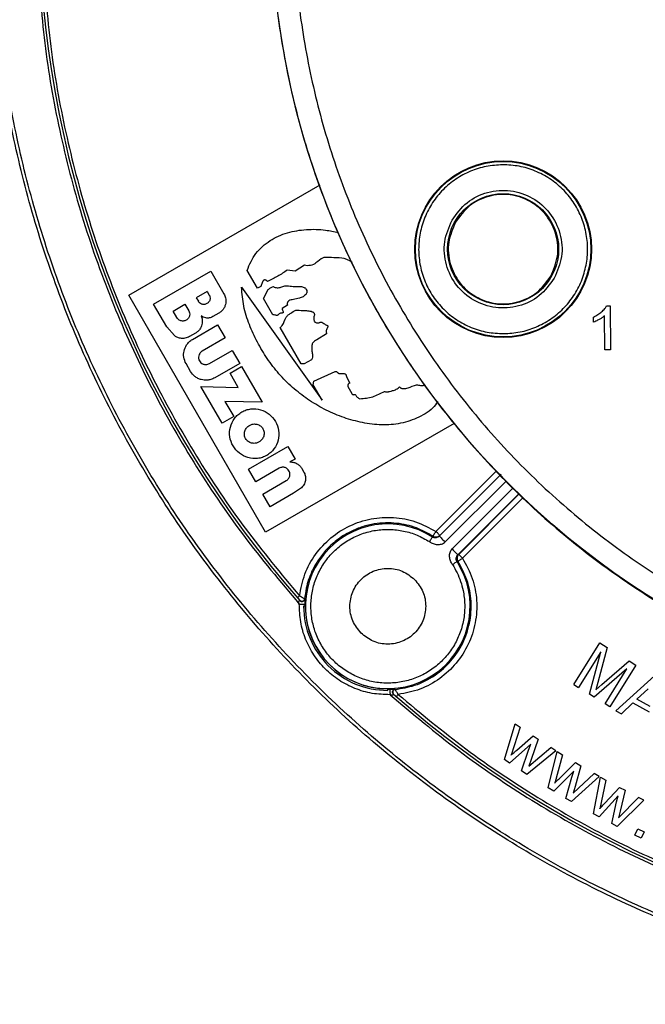
# Model space of a CAD drawing. Units: millimetres. Extents: x 5 to 292, y 5 to 415.
# Drawn here: x 33 to 62, y 121 to 166 of the extents above; entities that cross this region are included whole.
import ezdxf

# ---------------------------------------------------------------- set-up
doc = ezdxf.new("R2010")
doc.units = ezdxf.units.MM

msp = doc.modelspace()

# ---------------------------------------------------------------- linework, layer by layer
at = {"color": 7, "linetype": 'Continuous', "lineweight": 25}
for p, q in [((38.06, 153.0503), (46.7975, 158.0949)), ((46.0901, 154.4263), (45.6612, 154.1588)), ((39.1992, 152.6471), (41.8151, 154.1574)), ((41.8151, 154.1574), (42.4129, 153.122)), ((43.9394, 153.3705), (43.4676, 154.1877)), ((45.6612, 154.1588), (45.3048, 154.203)), ((43.2172, 153.4176), (46.8934, 148.2541)), ((44.0884, 153.4557), (43.9394, 153.3705)), ((44.1781, 153.6597), (44.0884, 153.4557)), ((44.31, 142.2249), (38.06, 153.0503)), ((41.6473, 153.2255), (41.1493, 152.938)), ((41.1493, 152.938), (41.2431, 152.7757)), ((41.6473, 153.2255), (41.7411, 153.0632)), ((44.2123, 152.8979), (44.4298, 153.3105)), ((39.797, 151.6117), (39.1992, 152.6471)), ((40.0906, 152.3268), (40.6319, 152.6393)), ((40.6319, 152.6393), (40.8041, 152.3411)), ((44.6438, 152.1504), (44.2123, 152.8979)), ((45.3182, 152.6021), (45.0642, 152.4492)), ((59.8861, 152.5635), (60.0523, 152.5643)), ((60.0523, 152.5643), (60.0623, 150.5562)), ((40.2628, 152.0286), (40.0906, 152.3268)), ((42.1739, 152.2298), (41.905, 152.0745)), ((59.2825, 151.821), (59.2813, 152.0584)), ((59.8045, 150.5549), (59.7967, 152.1197)), ((40.1456, 151.2122), (39.797, 151.6117)), ((40.975, 151.0375), (42.1187, 151.6978)), ((42.1187, 151.6978), (42.4618, 151.1035)), ((41.1098, 151.3203), (40.8409, 151.165)), ((45.9351, 149.9138), (44.9769, 151.5736)), ((47.0951, 151.2957), (46.6549, 151.0176)), ((42.4618, 151.1035), (41.4172, 150.5004)), ((41.7466, 149.9299), (42.7912, 150.533)), ((42.7912, 150.533), (43.1343, 149.9387)), ((60.0623, 150.5562), (59.8045, 150.5549)), ((40.8824, 149.5753), (40.6781, 149.9293)), ((43.1343, 149.9387), (41.9906, 149.2784)), ((42.6891, 149.4861), (43.219, 149.792)), ((43.219, 149.792), (44.1596, 148.1628)), ((46.0667, 149.9145), (45.9351, 149.9138)), ((46.4118, 150.1059), (46.0667, 149.9145)), ((43.0616, 148.8409), (42.6891, 149.4861)), ((46.5092, 149.1332), (47.4935, 149.5666)), ((47.9843, 149.4313), (48.0167, 149.2975)), ((46.4845, 148.9622), (46.5092, 149.1332)), ((46.8934, 148.2541), (46.4845, 148.9622)), ((48.0167, 149.2975), (48.1606, 149.0405)), ((41.3606, 148.8822), (43.0616, 148.8409)), ((42.3265, 147.2091), (41.3606, 148.8822)), ((48.0706, 148.8814), (48.246, 148.5711)), ((42.4586, 148.2041), (42.8564, 147.515)), ((44.1596, 148.1628), (42.4586, 148.2041)), ((42.8564, 147.515), (42.3265, 147.2091)), ((52.9251, 147.1989), (44.31, 142.2249)), ((43.5282, 145.1128), (45.3225, 146.1488)), ((45.3225, 146.1488), (45.6562, 145.5707)), ((45.6562, 145.5707), (45.4272, 145.4385)), ((43.8619, 144.5347), (43.5282, 145.1128)), ((44.9311, 145.152), (43.8619, 144.5347)), ((45.968, 145.1356), (46.0645, 144.9685)), ((52.2467, 142.0468), (55.072, 144.8721)), ((44.1888, 143.9686), (45.258, 144.5859)), ((44.5225, 143.3905), (44.1888, 143.9686)), ((45.5917, 144.0078), (44.5225, 143.3905)), ((45.9458, 144.2602), (45.5917, 144.0078)), ((51.9315, 142.007), (51.9348, 142.0137)), ((51.9348, 142.0137), (51.9517, 142.0482)), ((52.2634, 142.0816), (52.2467, 142.0468)), ((53.0633, 140.8851), (53.0567, 140.8819)), ((53.0979, 140.9021), (53.0633, 140.8851)), ((53.1312, 141.2138), (53.0965, 141.1971)), ((46.0951, 139.1799), (46.0971, 139.1778)), ((46.103, 138.9398), (46.1018, 138.843)), ((58.39, 135.2662), (59.5754, 137.1787)), ((59.6187, 136.7582), (58.6096, 135.1301)), ((59.1074, 134.8216), (59.6187, 136.7582)), ((59.9182, 136.9662), (59.4863, 135.3595)), ((59.5754, 137.1787), (59.9182, 136.9662)), ((59.6746, 135.2753), (60.9115, 136.3505)), ((60.9115, 136.3505), (61.2179, 136.1606)), ((60.8051, 135.9849), (59.3128, 134.6942)), ((59.813, 134.3842), (60.8051, 135.9849)), ((61.2179, 136.1606), (60.0326, 134.2481)), ((60.3117, 134.0729), (62.076, 135.6712)), ((49.8933, 135.0522), (49.9894, 135.0534)), ((50.2274, 135.0475), (50.2296, 135.0455)), ((58.39, 135.2662), (58.6096, 135.1301)), ((59.4863, 135.3595), (59.393, 135.0255)), ((59.393, 135.0255), (59.6746, 135.2753)), ((61.2685, 134.6017), (61.781, 135.0733)), ((59.3128, 134.6942), (59.1074, 134.8216)), ((61.8703, 134.2715), (61.2685, 134.6017)), ((60.0326, 134.2481), (59.813, 134.3842)), ((60.3117, 134.0729), (60.5612, 133.936)), ((60.5612, 133.936), (61.084, 134.4264)), ((61.084, 134.4264), (61.8263, 134.019)), ((55.218, 131.8396), (55.7033, 133.4736)), ((55.9407, 133.3162), (55.5245, 132.0434)), ((55.7033, 133.4736), (55.9407, 133.3162)), ((55.7806, 132.2768), (56.5244, 132.929)), ((56.7611, 132.772), (56.4418, 131.8493)), ((56.5244, 132.929), (56.7611, 132.772)), ((56.4266, 132.5427), (55.4585, 131.6801)), ((56.0021, 131.3196), (56.3255, 132.2764)), ((56.3255, 132.2764), (56.4266, 132.5427)), ((56.3372, 131.544), (57.343, 132.386)), ((57.5668, 132.2375), (57.343, 132.386)), ((55.4585, 131.6801), (55.218, 131.8396)), ((57.5668, 132.2375), (56.2412, 131.1609)), ((56.4418, 131.8493), (56.3372, 131.544)), ((57.2207, 130.5461), (57.6225, 132.2026)), ((57.8676, 132.0574), (57.5164, 130.7651)), ((57.6225, 132.2026), (57.8676, 132.0574)), ((57.7603, 131.0113), (58.4702, 131.7003)), ((58.7144, 131.5556), (58.4424, 130.6178)), ((58.4702, 131.7003), (58.7144, 131.5556)), ((56.2412, 131.1609), (56.0021, 131.3196)), ((58.392, 131.3095), (57.4689, 130.399)), ((58.03, 130.0665), (58.3045, 131.0385)), ((59.5463, 131.0626), (58.277, 129.9202)), ((58.3045, 131.0385), (58.392, 131.3095)), ((58.3533, 130.3077), (59.3152, 131.1996)), ((59.2863, 129.3558), (59.6036, 131.0306)), ((59.5463, 131.0626), (59.3152, 131.1996)), ((59.8557, 130.898), (59.5705, 129.5896)), ((59.6036, 131.0306), (59.8557, 130.898)), ((57.4689, 130.399), (57.2207, 130.5461)), ((58.4424, 130.6178), (58.3533, 130.3077)), ((59.8017, 129.8478), (60.4757, 130.5719)), ((60.4757, 130.5719), (60.727, 130.4397)), ((58.277, 129.9202), (58.03, 130.0665)), ((60.4174, 130.1777), (59.5417, 129.2215)), ((60.3438, 129.9025), (60.4174, 130.1777)), ((60.4296, 129.1751), (61.345, 130.1146)), ((60.727, 130.4397), (60.5028, 129.4894)), ((61.5827, 129.9896), (61.345, 130.1146)), ((60.119, 128.9178), (60.3438, 129.9025)), ((61.5827, 129.9896), (60.373, 128.7842)), ((59.5417, 129.2215), (59.2863, 129.3558)), ((60.5028, 129.4894), (60.4296, 129.1751)), ((60.373, 128.7842), (60.119, 128.9178)), ((61.1798, 128.3869), (61.3163, 128.6704)), ((61.3163, 128.6704), (61.5998, 128.5339)), ((61.4633, 128.2504), (61.1798, 128.3869)), ((61.5998, 128.5339), (61.4633, 128.2504))]:
    msp.add_line(p, q, dxfattribs=at)
at = {"color": 8, "linetype": 'Continuous', "lineweight": 25}
for p, q in [((52.0898, 142.2613), (54.865, 145.0349)), ((55.0339, 144.8504), (52.2634, 142.0816)), ((52.5118, 141.7817), (55.2951, 144.565)), ((55.6034, 144.2342), (52.8314, 141.4622)), ((53.0965, 141.1971), (55.8829, 143.9835)), ((53.1312, 141.2138), (55.8915, 143.9757)), ((56.0777, 143.8086), (53.311, 141.0402))]:
    msp.add_line(p, q, dxfattribs=at)
at = {"color": 7, "linetype": 'Continuous', "lineweight": 25, "flags": 128}
for points in [[(51.7963, 141.7972), (51.8219, 141.8368), (51.8465, 141.875), (51.8693, 141.9105), (51.8895, 141.9418), (51.9064, 141.968), (51.9193, 141.988), (51.9278, 142.0012), (51.9315, 142.007)], [(52.2467, 142.0468), (52.2526, 142.041), (52.2682, 142.0253), (52.293, 142.0006), (52.326, 141.9676), (52.366, 141.9276), (52.4114, 141.8821), (52.4607, 141.8329), (52.5118, 141.7817)], [(52.8314, 141.4622), (52.8825, 141.411), (52.9318, 141.3618), (52.9772, 141.3163), (53.0172, 141.2763), (53.0502, 141.2433), (53.075, 141.2186), (53.0906, 141.2029), (53.0965, 141.1971)], [(53.0567, 140.8819), (53.051, 140.8782), (53.0381, 140.8699), (53.0185, 140.8573), (52.9929, 140.8408), (52.9622, 140.821), (52.9274, 140.7986), (52.8898, 140.7744), (52.8507, 140.7492)], [(45.8615, 139.3188), (45.8429, 139.3025), (45.825, 139.2869), (45.8084, 139.2724), (45.7939, 139.2597), (45.7819, 139.2493), (45.7731, 139.2415), (45.7676, 139.2367), (45.7657, 139.2351)]]:
    msp.add_lwpolyline(points, dxfattribs=at)
at = {"color": 7, "linetype": 'Continuous', "lineweight": 25}
for centre, radius in [((81.7139, 170.6642), 37.1384), ((55.1605, 155.1568), 4.0349), ((55.1605, 155.1568), 4.0077), ((55.1605, 155.1568), 2.5354)]:
    msp.add_circle(centre, radius, dxfattribs=at)
for centre, radius, start, end in [((81.7139, 170.6642), 47.75, 182.8022, 221.36889), ((49.8941, 138.8444), 3.7621, 57.20907, 32.79093), ((52.0869, 142.2586), 0.25, 237.28534, 314.91754), ((53.2735, 141.0205), 0.25, 135.08222, 212.78246), ((53.3082, 141.0372), 0.25, 135.08205, 212.71552), ((49.8941, 138.8444), 3.8444, 180, 270.01036), ((49.8941, 138.8444), 3.7694, 180, 270), ((50.2408, 134.921), 0.125, 95.15089, 228.49661), ((81.7139, 170.6642), 47.75, 228.63111, 267.1978)]:
    msp.add_arc(centre, radius, start, end, dxfattribs=at)
for points, knots in [([(81.5288, 207.8182), (80.3131, 207.7777), (77.8818, 207.6966), (74.2721, 207.1224), (70.7339, 206.2229), (67.3016, 204.974), (64.008, 203.3965), (60.885, 201.5033), (57.9625, 199.3132), (55.2688, 196.8472), (52.8297, 194.1291), (50.6689, 191.1849), (48.807, 188.0432), (47.262, 184.7341), (46.0488, 181.2894), (45.1791, 177.7425), (44.6612, 174.1274), (44.5002, 170.4789), (44.6976, 166.8322), (45.2514, 163.2224), (46.1564, 159.6843), (47.4039, 156.2519), (48.9817, 152.9584), (50.8748, 149.8353), (53.0649, 146.9129), (55.5309, 144.2191), (58.2491, 141.7801), (61.1932, 139.6192), (64.335, 137.7573), (67.6441, 136.2127), (71.0887, 134.998), (74.6356, 134.1337), (78.2509, 133.5956), (80.6829, 133.5387), (81.899, 133.5103)], [0, 0, 0, 0, 0.03125, 0.0625, 0.09375, 0.125, 0.15625, 0.1875, 0.21875, 0.25, 0.28125, 0.3125, 0.34375, 0.375, 0.40625, 0.4375, 0.46875, 0.5, 0.53125, 0.5625, 0.59375, 0.625, 0.65625, 0.6875, 0.71875, 0.75, 0.78125, 0.8125, 0.84375, 0.875, 0.90625, 0.9375, 0.96875, 1, 1, 1, 1]), ([(81.5339, 206.8024), (80.3509, 206.763), (77.986, 206.6844), (74.4751, 206.1254), (71.0342, 205.2506), (67.6957, 204.0359), (64.4921, 202.5015), (61.4545, 200.6601), (58.6119, 198.5299), (55.9918, 196.1313), (53.6195, 193.4875), (51.5177, 190.6239), (49.7067, 187.568), (48.204, 184.3494), (47.024, 180.9989), (46.178, 177.549), (45.6743, 174.0327), (45.5177, 170.484), (45.7097, 166.937), (46.2484, 163.4259), (47.1286, 159.9845), (48.342, 156.646), (49.8767, 153.4425), (51.718, 150.4048), (53.8482, 147.5622), (56.2468, 144.9422), (58.8906, 142.5698), (61.7543, 140.4681), (64.8101, 138.657), (68.0288, 137.1546), (71.3792, 135.9732), (74.8286, 135.1328), (78.3449, 134.6087), (80.7105, 134.5537), (81.8939, 134.5261)], [0, 0, 0, 0, 0.03126353, 0.06250074, 0.09374978, 0.12500007, 0.15624999, 0.18750001, 0.21875, 0.25, 0.28125, 0.3125, 0.34374999, 0.37499999, 0.40624999, 0.43749999, 0.46874999, 0.49999999, 0.53124999, 0.56249998, 0.59374998, 0.62499997, 0.65624998, 0.68749997, 0.71874998, 0.74999998, 0.78124999, 0.81249997, 0.84374997, 0.8749999, 0.9062502, 0.93749923, 0.96873524, 1, 1, 1, 1]), ([(81.7014, 120.6599), (80.3927, 120.6899), (77.7753, 120.7499), (73.8736, 121.23), (70.0201, 121.9926), (66.2387, 123.061), (62.5526, 124.4211), (58.9846, 126.0665), (55.5566, 127.9867), (52.2898, 130.1698), (49.2043, 132.6024), (46.3191, 135.2695), (43.652, 138.1547), (41.2194, 141.2402), (39.0363, 144.507), (37.1162, 147.935), (35.4707, 151.503), (34.1106, 155.189), (33.0422, 158.9705), (32.2797, 162.8239), (31.7995, 166.7257), (31.7395, 169.3431), (31.7095, 170.6518)], [0, 0, 0, 0, 0.05, 0.1, 0.15, 0.2, 0.25, 0.3, 0.35, 0.4, 0.45, 0.5, 0.55, 0.6, 0.65, 0.7, 0.75, 0.8, 0.85, 0.9, 0.95, 1, 1, 1, 1]), ([(131.5681, 170.6642), (131.5385, 169.3591), (131.4793, 166.7487), (131.0013, 162.8573), (130.2415, 159.014), (129.1766, 155.2426), (127.8207, 151.5662), (126.18, 148.0076), (124.2653, 144.5887), (122.0883, 141.3305), (119.6623, 138.2532), (117.0024, 135.3757), (114.1249, 132.7158), (111.0476, 130.2898), (107.7895, 128.1128), (104.3705, 126.1981), (100.8119, 124.5576), (97.1355, 123.2013), (93.3641, 122.1376), (89.5208, 121.3731), (85.6294, 120.9126), (81.7139, 120.7587), (77.7983, 120.9126), (73.9069, 121.3731), (70.0637, 122.1376), (66.2922, 123.2013), (62.6159, 124.5576), (59.0573, 126.1981), (55.6383, 128.1128), (52.3802, 130.2898), (49.3028, 132.7158), (46.4253, 135.3757), (43.7654, 138.2532), (41.3395, 141.3305), (39.1624, 144.5887), (37.2478, 148.0076), (35.6071, 151.5662), (34.2512, 155.2426), (33.1863, 159.014), (32.4265, 162.8573), (31.9485, 166.7487), (31.8892, 169.3591), (31.8596, 170.6642)], [0, 0, 0, 0, 0.025, 0.05, 0.075, 0.1, 0.125, 0.15, 0.175, 0.2, 0.225, 0.25, 0.275, 0.3, 0.325, 0.35, 0.375, 0.4, 0.425, 0.45, 0.475, 0.5, 0.525, 0.55, 0.575, 0.6, 0.625, 0.65, 0.675, 0.7, 0.725, 0.75, 0.775, 0.8, 0.825, 0.85, 0.875, 0.9, 0.925, 0.95, 0.975, 1, 1, 1, 1]), ([(33.895, 168.346), (33.9931, 167.0008), (34.1891, 164.3112), (34.9143, 160.3268), (35.9472, 156.4148), (37.315, 152.6052), (38.9947, 148.9224), (40.9857, 145.4001), (43.2476, 142.0406), (44.9846, 139.9778), (45.8534, 138.9461)], [0, 0, 0, 0, 0.1250378, 0.2500021, 0.3749953, 0.5, 0.6249962, 0.7499979, 0.8749581, 1, 1, 1, 1]), ([(34.1557, 168.1965), (34.2585, 166.8516), (34.4625, 164.181), (35.1911, 160.2511), (36.2078, 156.4395), (37.5404, 152.7268), (39.1742, 149.1317), (41.1187, 145.6676), (43.323, 142.3675), (45.0162, 140.334), (45.8615, 139.3188)], [0, 0, 0, 0, 0.1274249, 0.2530445, 0.3771587, 0.5000011, 0.625503, 0.7499985, 0.8751941, 1, 1, 1, 1]), ([(55.1413, 159.0145), (54.889, 158.9989), (54.3841, 158.9676), (53.6569, 158.7347), (52.9874, 158.3747), (52.4014, 157.8884), (51.9215, 157.2978), (51.5661, 156.6247), (51.3488, 155.8953), (51.2779, 155.1375), (51.3563, 154.3804), (51.5809, 153.6531), (51.943, 152.9836), (52.4288, 152.3978), (53.0196, 151.9174), (53.6926, 151.5641), (54.4221, 151.3384), (54.9273, 151.3122), (55.1797, 151.2991)], [0, 0, 0, 0, 0.0624832, 0.1250057, 0.1874991, 0.2500004, 0.3125002, 0.3750001, 0.4375, 0.5000001, 0.5624999, 0.6249999, 0.6874998, 0.7499996, 0.8125009, 0.8749943, 0.9375168, 1, 1, 1, 1]), ([(55.1797, 151.2991), (55.4321, 151.3147), (55.9369, 151.3459), (56.6642, 151.5789), (57.3337, 151.9389), (57.9196, 152.4252), (58.3995, 153.0158), (58.755, 153.6889), (58.9723, 154.4183), (59.0431, 155.1761), (58.9647, 155.9332), (58.7402, 156.6605), (58.378, 157.33), (57.8923, 157.9158), (57.3015, 158.3962), (56.6284, 158.7495), (55.8989, 158.9752), (55.3938, 159.0014), (55.1413, 159.0145)], [0, 0, 0, 0, 0.06248322, 0.12500571, 0.18749902, 0.25000037, 0.31250019, 0.3750001, 0.43750014, 0.50000002, 0.56249997, 0.62499987, 0.68749988, 0.74999968, 0.81250099, 0.87499428, 0.93751678, 1, 1, 1, 1]), ([(52.8283, 156.4879), (53.0375, 156.7731), (53.4561, 157.3436), (54.4385, 157.8121), (55.5055, 157.8909), (56.5263, 157.5498), (57.3391, 156.8444), (57.814, 155.8857), (57.9103, 154.8015), (57.6319, 154.151), (57.4928, 153.8257)], [0, 0, 0, 0, 0.1250063, 0.250001, 0.3750004, 0.5, 0.6249996, 0.7499991, 0.8749938, 1, 1, 1, 1]), ([(57.3318, 153.9176), (57.4613, 154.2204), (57.7204, 154.826), (57.6308, 155.8353), (57.1887, 156.7279), (56.432, 157.3846), (55.4817, 157.7022), (54.4883, 157.6288), (53.5737, 157.1927), (53.1841, 156.6615), (52.9893, 156.396)], [0, 0, 0, 0, 0.1250001, 0.25, 0.375, 0.5, 0.625, 0.75, 0.875, 1, 1, 1, 1]), ([(57.4928, 153.8257), (57.2835, 153.5405), (56.865, 152.97), (55.8825, 152.5015), (54.8156, 152.4227), (53.7948, 152.7638), (52.9819, 153.4692), (52.5071, 154.4279), (52.4108, 155.5121), (52.6891, 156.1626), (52.8283, 156.4879)], [0, 0, 0, 0, 0.1250063, 0.250001, 0.3750004, 0.5, 0.6249996, 0.749999, 0.8749938, 1, 1, 1, 1]), ([(52.9893, 156.396), (52.8597, 156.0932), (52.6006, 155.4876), (52.6902, 154.4783), (53.1323, 153.5857), (53.8891, 152.929), (54.8394, 152.6114), (55.8327, 152.6848), (56.7473, 153.1209), (57.137, 153.652), (57.3318, 153.9176)], [0, 0, 0, 0, 0.1249999, 0.25, 0.375, 0.5, 0.625, 0.75, 0.875, 1, 1, 1, 1]), ([(43.4676, 154.1877), (43.5827, 154.4585), (43.755, 154.8638), (44.1634, 155.2878), (44.6252, 155.6438), (45.1666, 155.8843), (45.7369, 156.0117), (46.3196, 156.074), (46.9626, 156.0663), (47.4396, 155.9584), (47.6315, 155.9149)], [0, 0, 0, 0, 0.1756916, 0.2630522, 0.3522234, 0.5274034, 0.614919, 0.7048754, 0.8812877, 1, 1, 1, 1]), ([(47.0836, 154.7758), (47.06, 154.7778), (47.0141, 154.7816), (46.832, 154.7428), (46.6654, 154.5289), (46.409, 154.4167), (46.2246, 154.3961), (46.1347, 154.4163), (46.0901, 154.4263)], [0, 0, 0, 0, 0.064449, 0.1255032, 0.5001187, 0.7495122, 0.8758482, 1, 1, 1, 1]), ([(48.2876, 154.5454), (48.2003, 154.6004), (47.9789, 154.7399), (47.5513, 154.7665), (47.2397, 154.7727), (47.0836, 154.7758)], [0, 0, 0, 0, 0.2454802, 0.6220752, 1, 1, 1, 1]), ([(45.3048, 154.203), (45.1619, 154.1051), (44.8762, 153.9093), (44.563, 153.7615), (44.4065, 153.6877)], [0, 0, 0, 0, 0.5003701, 1, 1, 1, 1]), ([(52.1806, 148.1924), (52.1058, 148.0936), (51.8544, 147.7612), (51.3461, 147.4822), (50.8026, 147.2742), (50.233, 147.1431), (49.4964, 147.1105), (48.6284, 147.2388), (47.7822, 147.4827), (46.9781, 147.8379), (46.2233, 148.2917), (45.5293, 148.8304), (44.908, 149.4524), (44.376, 150.1519), (43.9253, 150.9057), (43.5549, 151.7011), (43.285, 152.5416), (43.2398, 153.1257), (43.2172, 153.4176)], [0, 0, 0, 0, 0.029278, 0.0984544, 0.1328206, 0.1678357, 0.2366515, 0.3064526, 0.3753032, 0.4451627, 0.5145251, 0.5838884, 0.6532506, 0.7226102, 0.7919875, 0.8613388, 0.9307077, 1, 1, 1, 1]), ([(44.4065, 153.6877), (44.3808, 153.7068), (44.3454, 153.7332), (44.2938, 153.7508), (44.2619, 153.753), (44.2333, 153.7443), (44.2096, 153.7247), (44.1906, 153.6957), (44.1825, 153.6724), (44.1781, 153.6597)], [0, 0, 0, 0, 0.3257023, 0.4491309, 0.5534785, 0.6487987, 0.7479188, 0.8624051, 1, 1, 1, 1]), ([(44.4298, 153.3105), (44.4654, 153.3403), (44.5366, 153.3998), (44.6233, 153.4326), (44.6666, 153.4489)], [0, 0, 0, 0, 0.5005434, 1, 1, 1, 1]), ([(44.6666, 153.4489), (44.6934, 153.4351), (44.7469, 153.4075), (44.8672, 153.3882), (45.0162, 153.4196), (45.184, 153.4865), (45.3967, 153.4852), (45.6325, 153.4412), (45.8722, 153.4686), (46.038, 153.4325), (46.1153, 153.3854), (46.1578, 153.3419), (46.1893, 153.2887), (46.2047, 153.2297), (46.2017, 153.1843), (46.1852, 153.1417), (46.1523, 153.0899), (46.0997, 153.0342), (45.9988, 152.967), (45.8223, 152.9149), (45.6099, 152.8561), (45.4215, 152.8355), (45.3418, 152.7686), (45.3144, 152.7315), (45.2978, 152.6884), (45.2959, 152.6497), (45.3046, 152.6204), (45.3136, 152.6083), (45.3182, 152.6021)], [0, 0, 0, 0, 0.0312034, 0.0624719, 0.1246753, 0.1870508, 0.24936, 0.34256, 0.436175, 0.4987507, 0.5141979, 0.5298004, 0.5617085, 0.5773535, 0.5926192, 0.6082745, 0.6244487, 0.6563393, 0.6873212, 0.7497441, 0.8456518, 0.9210439, 0.936851, 0.9527284, 0.9686714, 0.9843454, 0.9920673, 1, 1, 1, 1]), ([(41.7411, 153.0632), (41.7539, 153.0351), (41.7816, 152.9748), (41.7816, 152.8867), (41.7618, 152.8141), (41.7334, 152.7589), (41.6915, 152.7087), (41.6364, 152.6675), (41.5723, 152.6404), (41.5055, 152.6298), (41.4424, 152.634), (41.3701, 152.6549), (41.2966, 152.6994), (41.2598, 152.7518), (41.2431, 152.7757)], [0, 0, 0, 0, 0.1020736, 0.2191857, 0.2836907, 0.3519918, 0.4240871, 0.4999752, 0.5791445, 0.6535873, 0.7232972, 0.7882725, 0.9035267, 1, 1, 1, 1]), ([(42.4129, 153.122), (42.442, 153.0588), (42.5046, 152.9227), (42.5052, 152.7233), (42.461, 152.5581), (42.3964, 152.4327), (42.3019, 152.316), (42.2173, 152.259), (42.1739, 152.2298)], [0, 0, 0, 0, 0.2023359, 0.4359638, 0.5651297, 0.7021947, 0.847153, 1, 1, 1, 1]), ([(59.6583, 152.2949), (59.6846, 152.3185), (59.7371, 152.3656), (59.8179, 152.4523), (59.8613, 152.523), (59.8861, 152.5635)], [0, 0, 0, 0, 0.2990705, 0.5982983, 1, 1, 1, 1]), ([(40.8041, 152.3411), (40.8181, 152.3105), (40.8482, 152.2449), (40.8481, 152.1491), (40.8266, 152.0702), (40.7957, 152.0103), (40.7501, 151.9557), (40.6903, 151.9109), (40.6205, 151.8815), (40.5479, 151.87), (40.4792, 151.8747), (40.4006, 151.8974), (40.3209, 151.9458), (40.281, 152.0027), (40.2628, 152.0286)], [0, 0, 0, 0, 0.102192, 0.2193444, 0.2838391, 0.3521107, 0.4241565, 0.4999739, 0.579243, 0.6537565, 0.7235096, 0.788498, 0.9036965, 1, 1, 1, 1]), ([(41.3721, 152.107), (41.3911, 152.0491), (41.4324, 151.9239), (41.4168, 151.7076), (41.3358, 151.5268), (41.2238, 151.3963), (41.1485, 151.3461), (41.1098, 151.3203)], [0, 0, 0, 0, 0.2013227, 0.4348895, 0.7005795, 0.8462313, 1, 1, 1, 1]), ([(41.905, 152.0745), (41.8509, 152.0505), (41.7498, 152.0055), (41.5937, 152.0085), (41.4677, 152.0442), (41.4018, 152.0875), (41.3721, 152.107)], [0, 0, 0, 0, 0.3115208, 0.5821287, 0.8116663, 1, 1, 1, 1]), ([(45.0734, 152.2363), (45.0541, 152.2371), (45.0153, 152.2387), (44.9582, 152.2211), (44.9122, 152.1849), (44.8835, 152.1436), (44.8447, 152.1317), (44.8015, 152.1314), (44.7401, 152.1428), (44.6861, 152.1614), (44.651, 152.1554), (44.6461, 152.152), (44.6438, 152.1504)], [0, 0, 0, 0, 0.1241529, 0.2492703, 0.3742308, 0.4977988, 0.5591102, 0.6267357, 0.7752498, 0.9619339, 0.9822469, 1, 1, 1, 1]), ([(44.9769, 151.5736), (45.0102, 151.606), (45.1437, 151.7358), (45.1916, 151.9769), (45.3411, 152.1571), (45.4968, 152.2581), (45.6174, 152.3258), (45.6978, 152.3709)], [0, 0, 0, 0, 0.1248309, 0.4998743, 0.624617, 0.7497028, 1, 1, 1, 1]), ([(45.0642, 152.4492), (45.0641, 152.4387), (45.0639, 152.3967), (45.0989, 152.3514), (45.1178, 152.3071), (45.1213, 152.2865), (45.1203, 152.2732), (45.1142, 152.2605), (45.099, 152.2459), (45.0837, 152.2401), (45.0734, 152.2363)], [0, 0, 0, 0, 0.1246997, 0.4999296, 0.6472787, 0.7032899, 0.7500708, 0.8062848, 0.8687538, 1, 1, 1, 1]), ([(45.6978, 152.3709), (45.7063, 152.3733), (45.7238, 152.3782), (45.8653, 152.3554), (46.0684, 152.3593), (46.2998, 152.3397), (46.4217, 152.3098), (46.4807, 152.2858), (46.508, 152.2618), (46.5243, 152.24), (46.536, 152.2153), (46.5489, 152.1438), (46.5086, 152.0482), (46.5086, 151.9373), (46.5307, 151.8684), (46.5629, 151.8261), (46.6113, 151.8033), (46.6647, 151.7945), (46.7209, 151.7913), (46.7598, 151.7988), (46.7931, 151.8115), (46.8179, 151.8226), (46.851, 151.8264), (46.9043, 151.8148), (46.9392, 151.785), (46.9671, 151.7613)], [0, 0, 0, 0, 0.0153057, 0.0313766, 0.247209, 0.3726456, 0.4354572, 0.4668631, 0.4825358, 0.4984325, 0.5142668, 0.5298985, 0.6240186, 0.6865433, 0.7205697, 0.7492308, 0.7765581, 0.8119284, 0.8435242, 0.8746675, 0.8801234, 0.9061041, 0.9217689, 0.9374975, 1, 1, 1, 1]), ([(59.2813, 152.0584), (59.3167, 152.0753), (59.3876, 152.1091), (59.5168, 152.1836), (59.603, 152.2514), (59.6583, 152.2949)], [0, 0, 0, 0, 0.2638486, 0.5277307, 1, 1, 1, 1]), ([(59.7967, 152.1197), (59.7749, 152.1009), (59.7314, 152.0633), (59.6498, 152.0062), (59.589, 151.9702), (59.5529, 151.9488)], [0, 0, 0, 0, 0.2889913, 0.577828, 1, 1, 1, 1]), ([(46.9671, 151.7613), (46.9873, 151.7468), (47.0274, 151.718), (47.0714, 151.6914), (47.1074, 151.682), (47.1262, 151.6787), (47.1475, 151.666), (47.1572, 151.6536), (47.1617, 151.6424), (47.1635, 151.63), (47.1598, 151.6078), (47.1297, 151.5464), (47.0669, 151.4471), (47.0857, 151.3462), (47.0951, 151.2957)], [0, 0, 0, 0, 0.1252071, 0.2500837, 0.2533939, 0.312865, 0.3448523, 0.3758392, 0.3903003, 0.4051786, 0.438537, 0.5011692, 0.7502732, 1, 1, 1, 1]), ([(59.5529, 151.9488), (59.5277, 151.9347), (59.4772, 151.9066), (59.3879, 151.8618), (59.3217, 151.8362), (59.2825, 151.821)], [0, 0, 0, 0, 0.2893923, 0.5788132, 1, 1, 1, 1]), ([(40.8409, 151.165), (40.7701, 151.1336), (40.6379, 151.075), (40.4337, 151.0803), (40.2694, 151.1286), (40.184, 151.1863), (40.1456, 151.2122)], [0, 0, 0, 0, 0.3116845, 0.5823487, 0.8118326, 1, 1, 1, 1]), ([(40.6781, 149.9293), (40.6356, 150.0269), (40.5562, 150.2094), (40.5727, 150.5164), (40.6722, 150.7539), (40.8173, 150.9311), (40.9209, 151.001), (40.975, 151.0375)], [0, 0, 0, 0, 0.2485624, 0.4647481, 0.7057424, 0.8463548, 1, 1, 1, 1]), ([(46.6549, 151.0176), (46.5772, 150.9738), (46.48, 150.9189), (46.4195, 150.757), (46.4284, 150.6277), (46.4248, 150.5192), (46.4384, 150.4354), (46.4543, 150.3524), (46.4597, 150.2249), (46.4278, 150.1455), (46.4118, 150.1059)], [0, 0, 0, 0, 0.2489867, 0.3114252, 0.4994517, 0.6246526, 0.6314371, 0.7500077, 0.875144, 1, 1, 1, 1]), ([(41.4172, 150.5004), (41.3951, 150.4854), (41.3527, 150.4569), (41.2939, 150.3846), (41.2533, 150.288), (41.2489, 150.1649), (41.2865, 150.0546), (41.3606, 149.9627), (41.4442, 149.9109), (41.5276, 149.8878), (41.5992, 149.8836), (41.6753, 149.8952), (41.7223, 149.9181), (41.7466, 149.9299)], [0, 0, 0, 0, 0.0773084, 0.1478579, 0.2681008, 0.3755886, 0.4996448, 0.5982617, 0.7142846, 0.7791305, 0.8483669, 0.9219916, 1, 1, 1, 1]), ([(41.9906, 149.2784), (41.9313, 149.2495), (41.8202, 149.1953), (41.6091, 149.1606), (41.4049, 149.1795), (41.2196, 149.251), (41.0372, 149.3634), (40.9438, 149.4913), (40.8824, 149.5753)], [0, 0, 0, 0, 0.1551911, 0.2904211, 0.5001623, 0.6305648, 0.7575239, 1, 1, 1, 1]), ([(47.4935, 149.5666), (47.4988, 149.5691), (47.5091, 149.5739), (47.526, 149.5755), (47.5424, 149.5719), (47.5621, 149.5607), (47.5796, 149.5423), (47.594, 149.5265), (47.6014, 149.5186), (47.6036, 149.5163), (47.612, 149.5075), (47.6304, 149.4936), (47.6721, 149.4763), (47.7516, 149.4704), (47.8401, 149.4828), (47.9193, 149.4751), (47.9606, 149.4556), (47.9763, 149.4394), (47.9843, 149.4313)], [0, 0, 0, 0, 0.0328156, 0.0628282, 0.0927819, 0.1254373, 0.1878775, 0.2327623, 0.2449917, 0.248553, 0.2504112, 0.3127635, 0.3752984, 0.5000934, 0.7500483, 0.8750329, 0.9368047, 1, 1, 1, 1]), ([(48.1606, 149.0405), (48.145, 149.0332), (48.1138, 149.0185), (48.081, 148.9889), (48.0649, 148.9579), (48.0606, 148.9322), (48.0621, 148.906), (48.0678, 148.8896), (48.0706, 148.8814)], [0, 0, 0, 0, 0.24981525, 0.49902118, 0.62420579, 0.74948872, 0.87374023, 1, 1, 1, 1]), ([(50.4349, 148.8617), (50.4459, 148.8491), (50.4677, 148.8242), (50.5116, 148.799), (50.5619, 148.7853), (50.6664, 148.7828), (50.8837, 148.8453), (51.076, 148.9136), (51.2042, 148.9591)], [0, 0, 0, 0, 0.061051, 0.1203855, 0.182216, 0.2502931, 0.500095, 1, 1, 1, 1]), ([(51.2042, 148.9591), (51.2341, 148.9569), (51.2646, 148.9546), (51.2981, 148.9474), (51.3274, 148.941), (51.3852, 148.9273), (51.471, 148.918), (51.5469, 148.9356), (51.5863, 148.959), (51.6, 148.9671)], [0, 0, 0, 0, 0.220733, 0.2242527, 0.2524705, 0.4417894, 0.6624633, 0.8829197, 1, 1, 1, 1]), ([(48.246, 148.5711), (48.2496, 148.5638), (48.2567, 148.5493), (48.273, 148.5313), (48.293, 148.5174), (48.324, 148.5076), (48.3653, 148.5097), (48.3955, 148.5204), (48.4106, 148.5258)], [0, 0, 0, 0, 0.12609542, 0.25050769, 0.37470666, 0.50092929, 0.75017209, 1, 1, 1, 1]), ([(48.4106, 148.5258), (48.4214, 148.503), (48.4428, 148.4577), (48.4915, 148.4003), (48.5497, 148.3527), (48.5953, 148.3321), (48.6184, 148.3216)], [0, 0, 0, 0, 0.2525676, 0.4999941, 0.7472033, 1, 1, 1, 1]), ([(48.6184, 148.3216), (48.8173, 148.3419), (49.2142, 148.3825), (49.5667, 148.5692), (49.7426, 148.6624)], [0, 0, 0, 0, 0.5011748, 1, 1, 1, 1]), ([(49.7426, 148.6624), (49.7565, 148.6555), (49.7847, 148.6418), (49.8471, 148.6326), (49.8962, 148.6397), (49.9439, 148.6515), (50.0042, 148.6676), (50.1223, 148.6989), (50.2884, 148.7429), (50.3861, 148.8221), (50.4349, 148.8617)], [0, 0, 0, 0, 0.0619653, 0.125099, 0.2500166, 0.2581029, 0.3221725, 0.5004994, 0.7506814, 1, 1, 1, 1]), ([(44.3665, 145.7383), (44.3001, 145.705), (44.1675, 145.6384), (43.8764, 145.5766), (43.4997, 145.6058), (43.0971, 145.8132), (42.8011, 146.1552), (42.653, 146.5825), (42.6746, 147.0349), (42.8377, 147.3757), (43.0367, 147.597), (43.1607, 147.6785), (43.2227, 147.7193)], [0, 0, 0, 0, 0.062768, 0.1254398, 0.2502434, 0.3750968, 0.4999995, 0.6249026, 0.7497566, 0.8745601, 0.9372204, 1, 1, 1, 1]), ([(43.2227, 147.7193), (43.2891, 147.7526), (43.4217, 147.8192), (43.7128, 147.881), (44.0895, 147.8518), (44.4921, 147.6444), (44.7881, 147.3024), (44.9363, 146.875), (44.9146, 146.4227), (44.7515, 146.0819), (44.5525, 145.8606), (44.4285, 145.7791), (44.3665, 145.7383)], [0, 0, 0, 0, 0.062748, 0.1254395, 0.2502433, 0.3750967, 0.4999993, 0.6249024, 0.7497561, 0.8745596, 0.937223, 1, 1, 1, 1]), ([(44.0134, 146.3499), (43.9734, 146.3309), (43.9012, 146.2965), (43.7965, 146.2841), (43.7237, 146.2886), (43.6568, 146.3013), (43.5867, 146.3255), (43.4862, 146.386), (43.3899, 146.4944), (43.3439, 146.6318), (43.3412, 146.7492), (43.3643, 146.8691), (43.4347, 147.0056), (43.5299, 147.0744), (43.5759, 147.1077)], [0, 0, 0, 0, 0.094368, 0.17042665, 0.2230094, 0.25045197, 0.31638606, 0.38082146, 0.50046662, 0.61865542, 0.68341628, 0.75050123, 0.87952086, 1, 1, 1, 1]), ([(43.5759, 147.1077), (43.6165, 147.127), (43.6896, 147.1617), (43.7951, 147.1736), (43.8627, 147.1691), (43.8985, 147.1627), (43.9403, 147.1536), (44.0026, 147.132), (44.103, 147.0716), (44.1992, 146.9633), (44.2453, 146.826), (44.248, 146.7086), (44.225, 146.5886), (44.1545, 146.452), (44.0593, 146.3832), (44.0134, 146.3499)], [0, 0, 0, 0, 0.0957827, 0.1723866, 0.2244889, 0.2407604, 0.2504433, 0.3163855, 0.3808231, 0.5004585, 0.6183661, 0.6831913, 0.7504984, 0.8795199, 1, 1, 1, 1]), ([(45.4272, 145.4385), (45.485, 145.4353), (45.5982, 145.4289), (45.7524, 145.3613), (45.8809, 145.264), (45.9394, 145.1778), (45.968, 145.1356)], [0, 0, 0, 0, 0.2655352, 0.5207157, 0.7655395, 1, 1, 1, 1]), ([(45.258, 144.5859), (45.281, 144.6016), (45.3257, 144.6319), (45.3741, 144.6944), (45.4054, 144.7601), (45.4249, 144.8437), (45.4199, 144.9385), (45.3802, 145.0383), (45.311, 145.1228), (45.2249, 145.1737), (45.1417, 145.1948), (45.0719, 145.1975), (44.999, 145.1854), (44.9541, 145.1633), (44.9311, 145.152)], [0, 0, 0, 0, 0.0813967, 0.1574313, 0.2280966, 0.2933907, 0.4073824, 0.5000472, 0.6040457, 0.7217948, 0.7861374, 0.8539542, 0.9252417, 1, 1, 1, 1]), ([(46.0645, 144.9685), (46.087, 144.9209), (46.1355, 144.8182), (46.1484, 144.6326), (46.1044, 144.4687), (46.0293, 144.3422), (45.9741, 144.288), (45.9458, 144.2602)], [0, 0, 0, 0, 0.2024909, 0.436466, 0.7018236, 0.8469505, 1, 1, 1, 1]), ([(45.8615, 139.3188), (45.9265, 139.6561), (46.0565, 140.3308), (46.5649, 141.24), (47.267, 141.9987), (48.1414, 142.5557), (49.1268, 142.8775), (50.1589, 142.9381), (51.1842, 142.7535), (51.7879, 142.4254), (52.0898, 142.2613)], [0, 0, 0, 0, 0.1250001, 0.2500009, 0.3750013, 0.5000021, 0.6250024, 0.7500029, 0.8750029, 1, 1, 1, 1]), ([(51.9517, 142.0482), (51.7068, 142.1843), (51.1899, 142.4713), (50.2695, 142.6741), (49.5208, 142.6557), (49.0078, 142.5527), (48.7412, 142.4791), (48.4751, 142.3841), (48.0664, 142.2028), (47.5678, 141.8926), (47.0599, 141.4207), (46.6883, 140.9339), (46.3752, 140.3614), (46.1715, 139.7765), (46.116, 139.3433), (46.0951, 139.1799)], [0, 0, 0, 0, 0.1071505, 0.2261012, 0.3568463, 0.3914837, 0.426865, 0.4629905, 0.4998602, 0.5984371, 0.6867435, 0.7647647, 0.8324872, 0.9368412, 1, 1, 1, 1]), ([(52.8488, 140.7478), (52.9212, 140.6243), (53.0657, 140.3777), (53.2268, 139.9794), (53.3595, 139.4974), (53.4252, 138.9272), (53.3813, 138.2833), (53.2209, 137.658), (52.9494, 137.0722), (52.5757, 136.5457), (52.1125, 136.0959), (51.575, 135.738), (50.9815, 135.4839), (50.3515, 135.3421), (49.7063, 135.3174), (49.0674, 135.4105), (48.4561, 135.6183), (47.8928, 135.934), (47.3965, 136.3469), (46.9836, 136.8433), (46.6679, 137.4066), (46.4601, 138.0179), (46.367, 138.6569), (46.3918, 139.3021), (46.5336, 139.932), (46.7877, 140.5256), (47.1456, 141.0629), (47.5954, 141.5262), (48.122, 141.8998), (48.7078, 142.1714), (49.333, 142.3316), (49.9772, 142.3759), (50.6173, 142.3003), (51.2378, 142.1165), (51.6101, 141.9036), (51.7963, 141.7972)], [0, 0, 0, 0, 0.0208822, 0.0416926, 0.0625168, 0.0937533, 0.1249947, 0.1562427, 0.1874952, 0.2187485, 0.250002, 0.2812552, 0.3125086, 0.343762, 0.3750153, 0.4062686, 0.437522, 0.4687753, 0.5000288, 0.5312821, 0.5625354, 0.5937887, 0.6250422, 0.6562954, 0.6875487, 0.7188021, 0.7500555, 0.7813089, 0.8125623, 0.8438142, 0.8750605, 0.9063006, 0.9375364, 0.9687692, 1, 1, 1, 1]), ([(52.0898, 142.2613), (52.0725, 142.2344), (52.0379, 142.1806), (51.9996, 142.1214), (51.9763, 142.0854), (51.9585, 142.0582), (51.9544, 142.0522), (51.9517, 142.0482)], [0, 0, 0, 0, 0.2494332, 0.49935, 0.6348251, 0.761428, 1, 1, 1, 1]), ([(52.2634, 142.0816), (52.2608, 142.0849), (52.2556, 142.0917), (52.2156, 142.1338), (52.1583, 142.1925), (52.1126, 142.2384), (52.0898, 142.2613)], [0, 0, 0, 0, 0.2500005, 0.499999, 0.7499993, 1, 1, 1, 1]), ([(51.7963, 141.7972), (51.8519, 141.7641), (51.9628, 141.6981), (52.1543, 141.6541), (52.318, 141.6704), (52.4386, 141.7194), (52.4879, 141.7613), (52.5118, 141.7817)], [0, 0, 0, 0, 0.250364, 0.5002496, 0.749725, 0.8783664, 1, 1, 1, 1]), ([(52.2467, 142.0468), (52.2467, 142.0468), (52.2466, 142.0467), (52.2462, 142.0464), (52.2449, 142.045), (52.2396, 142.0399), (52.2174, 142.0199), (52.1709, 141.9898), (52.0998, 141.9683), (52.0295, 141.9687), (51.9719, 141.9843), (51.945, 141.9995), (51.9315, 142.007)], [0, 0, 0, 0, 0.00012858, 0.00118999, 0.00419926, 0.01567581, 0.06095419, 0.25017838, 0.50025575, 0.74986775, 0.87468892, 1, 1, 1, 1]), ([(52.2467, 142.0468), (52.2254, 142.0293), (52.1816, 141.9933), (52.0971, 141.9707), (52.0098, 141.975), (51.9593, 142.001), (51.9348, 142.0137)], [0, 0, 0, 0, 0.2426675, 0.4999995, 0.7573317, 1, 1, 1, 1]), ([(52.8488, 140.7478), (52.815, 140.8028), (52.7472, 140.9128), (52.7039, 141.1046), (52.72, 141.2682), (52.769, 141.389), (52.8109, 141.4382), (52.8314, 141.4622)], [0, 0, 0, 0, 0.2501189, 0.5000807, 0.7496375, 0.8781617, 1, 1, 1, 1]), ([(50.2296, 135.0455), (50.5303, 135.0936), (51.1754, 135.1968), (52.0574, 135.6542), (52.8087, 136.3232), (53.3495, 137.1432), (53.67, 138.0802), (53.7373, 139.0736), (53.5599, 140.0544), (53.249, 140.6248), (53.0979, 140.9021)], [0, 0, 0, 0, 0.1165455, 0.249997, 0.3750186, 0.5000107, 0.6232855, 0.751542, 0.8792192, 1, 1, 1, 1]), ([(53.311, 141.0402), (53.475, 140.7383), (53.8031, 140.1345), (53.9877, 139.1093), (53.9271, 138.0772), (53.6053, 137.0917), (53.0484, 136.2174), (52.2896, 135.5152), (51.3805, 135.0068), (50.7058, 134.8768), (50.3684, 134.8118)], [0, 0, 0, 0, 0.1249971, 0.2499971, 0.3749976, 0.4999981, 0.6249986, 0.7499992, 0.8749997, 1, 1, 1, 1]), ([(53.0567, 140.8819), (53.0489, 140.8957), (53.0336, 140.9229), (53.0179, 140.9803), (53.0174, 141.0485), (53.0371, 141.1119), (53.0638, 141.1605), (53.0855, 141.1848), (53.0965, 141.1971)], [0, 0, 0, 0, 0.1277191, 0.2524776, 0.5000276, 0.732742, 0.8647507, 1, 1, 1, 1]), ([(53.0979, 140.9021), (53.1018, 140.9048), (53.1078, 140.9088), (53.1351, 140.9267), (53.171, 140.9499), (53.2302, 140.9882), (53.2841, 141.0229), (53.311, 141.0402)], [0, 0, 0, 0, 0.2385929, 0.3651897, 0.5006501, 0.750569, 1, 1, 1, 1]), ([(53.311, 141.0402), (53.288, 141.063), (53.2421, 141.1087), (53.1834, 141.166), (53.1414, 141.206), (53.1346, 141.2112), (53.1312, 141.2138)], [0, 0, 0, 0, 0.2499973, 0.4999982, 0.7500003, 1, 1, 1, 1]), ([(48.6707, 137.6211), (48.529, 137.7996), (48.2456, 138.1566), (48.1212, 138.8467), (48.2535, 139.5232), (48.6389, 140.0996), (49.2153, 140.485), (49.8918, 140.6173), (50.5819, 140.493), (50.9389, 140.2095), (51.1174, 140.0678)], [0, 0, 0, 0, 0.125, 0.2500002, 0.3750004, 0.5000003, 0.6250001, 0.7500002, 0.8750003, 1, 1, 1, 1]), ([(51.1174, 140.0678), (51.2592, 139.8893), (51.5426, 139.5323), (51.6669, 138.8422), (51.5346, 138.1657), (51.1493, 137.5893), (50.5728, 137.2039), (49.8964, 137.0716), (49.2062, 137.1959), (48.8492, 137.4794), (48.6707, 137.6211)], [0, 0, 0, 0, 0.1249999, 0.2500001, 0.3750002, 0.5000001, 0.6250001, 0.7500001, 0.875, 1, 1, 1, 1]), ([(45.8374, 139.0672), (45.8387, 139.0714), (45.8414, 139.0798), (45.8493, 139.0938), (45.8611, 139.1047), (45.8759, 139.1058), (45.8779, 139.106), (45.8789, 139.1061)], [0, 0, 0, 0, 0.1212314, 0.2430485, 0.50065, 0.7509121, 1, 1, 1, 1]), ([(46.0951, 139.1799), (46.0905, 139.1825), (46.083, 139.1867), (46.0527, 139.2048), (46.0147, 139.2274), (45.9513, 139.265), (45.8949, 139.2988), (45.8615, 139.3188)], [0, 0, 0, 0, 0.2203146, 0.3535422, 0.5001773, 0.7043889, 1, 1, 1, 1]), ([(45.9063, 139.0829), (45.9039, 139.0841), (45.8994, 139.0863), (45.8838, 139.0941), (45.8707, 139.0994), (45.8622, 139.1029)], [0, 0, 0, 0, 0.2775332, 0.5278887, 1, 1, 1, 1]), ([(46.0951, 139.1799), (46.0931, 139.1682), (46.0889, 139.1443), (46.0697, 139.1122), (46.0427, 139.0869), (46.01, 139.0707), (45.974, 139.0644), (45.9374, 139.0688), (45.903, 139.0832), (45.8855, 139.1001), (45.877, 139.1083)], [0, 0, 0, 0, 0.1223001, 0.2499908, 0.3776869, 0.4999993, 0.6223012, 0.7499881, 0.8776822, 1, 1, 1, 1]), ([(45.8789, 139.1061), (45.8875, 139.0978), (45.905, 139.081), (45.9394, 139.0665), (45.976, 139.0621), (46.012, 139.0685), (46.0447, 139.0847), (46.0717, 139.11), (46.0909, 139.1421), (46.0951, 139.166), (46.0971, 139.1778)], [0, 0, 0, 0, 0.1223134, 0.2499999, 0.3776894, 0.4999975, 0.6223089, 0.7499955, 0.8776867, 1, 1, 1, 1]), ([(46.1054, 139.1625), (46.1058, 139.1549), (46.1065, 139.1396), (46.1064, 139.1022), (46.1055, 139.0547), (46.1044, 139.0002), (46.1035, 138.9592), (46.103, 138.9398)], [0, 0, 0, 0, 0.1981507, 0.3989969, 0.5994876, 0.8095294, 1, 1, 1, 1]), ([(45.8534, 138.9461), (45.8851, 138.9453), (45.9484, 138.9437), (46.0292, 138.9416), (46.0875, 138.9402), (46.0979, 138.9399), (46.103, 138.9398)], [0, 0, 0, 0, 0.2499995, 0.5000005, 0.7499998, 1, 1, 1, 1]), ([(49.9957, 134.8038), (49.7224, 134.813), (49.1758, 134.8313), (48.3841, 135.0672), (47.6544, 135.4459), (47.0165, 135.9669), (46.4956, 136.6047), (46.1169, 137.3344), (45.8809, 138.1261), (45.8626, 138.6728), (45.8534, 138.9461)], [0, 0, 0, 0, 0.1249864, 0.2499986, 0.375, 0.5000001, 0.6250002, 0.7500016, 0.8750138, 1, 1, 1, 1]), ([(46.1246, 138.8444), (46.1055, 138.8444), (46.0673, 138.8444), (46.0455, 138.8444), (46.051, 138.8444), (46.0516, 138.8444)], [0, 0, 0, 0, 0.46786344, 0.9366718, 1, 1, 1, 1]), ([(49.8941, 135.003), (49.8941, 135.0019), (49.8941, 134.9957), (49.8941, 135.0174), (49.8941, 135.0558), (49.8941, 135.075)], [0, 0, 0, 0, 0.0960559, 0.5484867, 1, 1, 1, 1]), ([(49.9894, 135.0534), (50.0089, 135.0538), (50.0498, 135.0548), (50.1043, 135.0559), (50.1518, 135.0567), (50.1892, 135.0569), (50.2045, 135.0562), (50.2121, 135.0558)], [0, 0, 0, 0, 0.1905235, 0.4006327, 0.6010109, 0.8021032, 1, 1, 1, 1]), ([(49.9894, 135.0534), (49.9896, 135.0482), (49.9898, 135.0379), (49.9913, 134.9796), (49.9933, 134.8988), (49.9949, 134.8355), (49.9957, 134.8038)], [0, 0, 0, 0, 0.2500011, 0.5000004, 0.7499983, 1, 1, 1, 1]), ([(50.1557, 134.8293), (50.1475, 134.8379), (50.1307, 134.8553), (50.1162, 134.8897), (50.1117, 134.9264), (50.1181, 134.9623), (50.1343, 134.995), (50.1595, 135.022), (50.1916, 135.0412), (50.2156, 135.0454), (50.2274, 135.0475)], [0, 0, 0, 0, 0.1221134, 0.2497378, 0.3775049, 0.500007, 0.6217556, 0.7492187, 0.8771114, 1, 1, 1, 1]), ([(50.3684, 134.8118), (50.3678, 134.8129), (50.366, 134.8159), (50.3604, 134.8253), (50.3436, 134.8532), (50.3123, 134.906), (50.2784, 134.9634), (50.2541, 135.0036), (50.2358, 135.0337), (50.232, 135.041), (50.2296, 135.0455)], [0, 0, 0, 0, 0.0096028, 0.0265913, 0.0828834, 0.258364, 0.50102, 0.6519967, 0.7873244, 1, 1, 1, 1]), ([(50.1557, 134.8293), (50.1556, 134.8283), (50.1555, 134.8263), (50.1543, 134.8115), (50.1435, 134.7996), (50.1294, 134.7918), (50.1131, 134.7862), (50.0883, 134.7829), (50.0462, 134.7852), (50.0157, 134.7964), (49.9957, 134.8038)], [0, 0, 0, 0, 0.1244792, 0.2495532, 0.3782626, 0.4391434, 0.4997576, 0.6180335, 0.7502985, 1, 1, 1, 1]), ([(49.9957, 134.8038), (51.0274, 133.935), (53.0903, 132.198), (56.4497, 129.9361), (59.9719, 127.9451), (63.6547, 126.2654), (67.4643, 124.8976), (71.3763, 123.8647), (75.3608, 123.1395), (78.0504, 122.9434), (79.3957, 122.8454)], [0, 0, 0, 0, 0.1250378, 0.2500021, 0.3749952, 0.5, 0.6249963, 0.7499979, 0.8749581, 1, 1, 1, 1]), ([(50.2847, 134.7161), (50.2859, 134.7175), (50.2877, 134.7195), (50.2986, 134.7319), (50.3126, 134.748), (50.336, 134.7747), (50.3576, 134.7994), (50.3684, 134.8118)], [0, 0, 0, 0, 0.24731988, 0.37641091, 0.50531093, 0.75134564, 1, 1, 1, 1]), ([(50.3684, 134.8118), (51.3836, 133.9666), (53.4171, 132.2734), (56.7172, 130.069), (60.1813, 128.1246), (63.7764, 126.4908), (67.4891, 125.1581), (71.3006, 124.1414), (75.2306, 123.4129), (77.9012, 123.2088), (79.2461, 123.1061)], [0, 0, 0, 0, 0.1248052, 0.2500015, 0.3744954, 0.4999988, 0.6228393, 0.7469531, 0.8725733, 1, 1, 1, 1]), ([(55.5245, 132.0434), (55.5271, 132.0459), (55.5509, 132.069), (55.6373, 132.1458), (55.7198, 132.2213), (55.7806, 132.2768)], [0, 0, 0, 0, 0.0318582, 0.2872225, 1, 1, 1, 1]), ([(57.5164, 130.7651), (57.5189, 130.7678), (57.5415, 130.7921), (57.6239, 130.8732), (57.7025, 130.9527), (57.7603, 131.0113)], [0, 0, 0, 0, 0.031863, 0.2872192, 1, 1, 1, 1]), ([(59.5705, 129.5896), (59.5729, 129.5924), (59.5942, 129.6178), (59.6724, 129.7029), (59.7469, 129.7863), (59.8017, 129.8478)], [0, 0, 0, 0, 0.0318647, 0.2872194, 1, 1, 1, 1])]:
    msp.add_open_spline(points, degree=3, knots=knots, dxfattribs=at)
at = {"color": 8, "linetype": 'Continuous', "lineweight": 25}
for points, knots in [([(45.8534, 138.9461), (45.8461, 138.966), (45.835, 138.9965), (45.8323, 139.039), (45.8358, 139.0581), (45.8374, 139.0672)], [0, 0, 0, 0, 0.4991526, 0.7634575, 1, 1, 1, 1]), ([(46.0971, 139.1778), (46.0985, 139.1779), (46.1007, 139.1781), (46.1039, 139.1773), (46.1049, 139.168), (46.1054, 139.1625)], [0, 0, 0, 0, 0.4283057, 0.6637121, 1, 1, 1, 1]), ([(50.2121, 135.0558), (50.2176, 135.0552), (50.2269, 135.0542), (50.2276, 135.051), (50.2275, 135.0489), (50.2274, 135.0475)], [0, 0, 0, 0, 0.3366256, 0.5645767, 1, 1, 1, 1])]:
    msp.add_open_spline(points, degree=3, knots=knots, dxfattribs=at)

doc.saveas('drawing.dxf')
